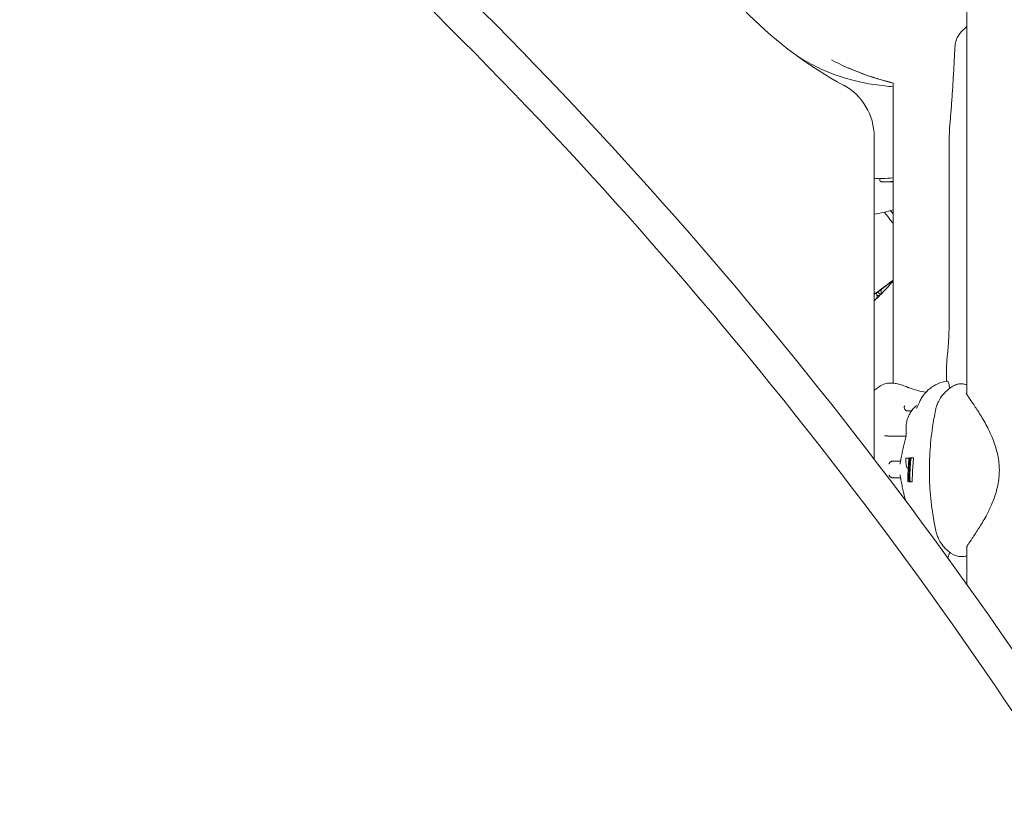
# Model space of a CAD drawing. Units: millimetres. Extents: x -14376 to 4185, y -2567 to 12420.
# Drawn here: x -7691 to -7352, y 5514 to 5783 of the extents above; entities that cross this region are included whole.
import ezdxf

# ---------------------------------------------------------------- set-up
doc = ezdxf.new("R2010")
doc.units = ezdxf.units.MM
doc.header["$MEASUREMENT"] = 0
doc.header["$PDMODE"] = 34
doc.layers.add('BSF_BEM-SI-MIN', color=7, linetype='Continuous')
doc.styles.get("Standard").update_dxf_attribs({"font": 'arial.ttf'})
doc.dimstyles.new('Europa 1-100', dxfattribs={"dimscale": 100, "dimtxt": 2, "dimasz": 2, "dimexe": 2, "dimexo": 3, "dimgap": 2, "dimtad": 0, "dimlfac": 0.001, "dimzin": 0, "dimtxsty": 'Standard', "dimcen": 0, "dimadec": 0, "dimazin": 0, "dimtfac": 1, "dimtofl": 0, "dimtmove": 0, "dimatfit": 3, "dimfxl": 2, "dimfxlon": 1, "dimtolj": 1, "dimtzin": 0, "dimlwd": -1, "dimlwe": -1, "dimarcsym": 0})

# ---------------------------------------------------------------- blocks, each defined once
blk = doc.blocks.new('*D125')
at = {"layer": 'BSF_BEM-SI-MIN', "color": 0, "transparency": 16777216}
for p, q in [((-13976.09, 12420.19), (-14376.09, 12420.19)), ((-14176.09, 12220.19), (-14176.09, 6088.41)), ((-14176.09, -1326.86), (-14176.09, 4804.92)), ((-13976.09, -1526.86), (-14376.09, -1526.86))]:
    blk.add_line(p, q, dxfattribs=at)
for points in [[(-14209.43, 12220.19), (-14142.76, 12220.19), (-14176.09, 12420.19)], [(-14209.43, -1326.86), (-14142.76, -1326.86), (-14176.09, -1526.86)]]:
    blk.add_solid(points, dxfattribs=at)
at = {"layer": 'Defpoints', "color": 0, "transparency": 16777216}
for p in [(-14176.09, 12420.19), (-6882.34, 12420.19), (-1516.01, -1526.86)]:
    blk.add_point(p, dxfattribs=at)
at = {"layer": 'BSF_BEM-SI-MIN', "color": 0, "transparency": 16777216, "insert": (-14176.09, 5446.66), "char_height": 200, "attachment_point": 5, "rotation": 90}
blk.add_mtext('\\A1;13,95m', dxfattribs=at)
blk = doc.blocks.new('*D126')
at = {"layer": 'BSF_BEM-SI-MIN', "color": 0, "transparency": 16777216}
for p, q in [((-13547.53, 10415.85), (-13947.53, 10415.85)), ((-13747.53, 10215.85), (-13747.53, 5822.43)), ((-13747.53, 145.52), (-13747.53, 4538.94)), ((-13547.74, -54.48), (-13947.53, -54.48))]:
    blk.add_line(p, q, dxfattribs=at)
for points in [[(-13780.87, 10215.85), (-13714.2, 10215.85), (-13747.53, 10415.85)], [(-13780.87, 145.52), (-13714.2, 145.52), (-13747.53, -54.48)]]:
    blk.add_solid(points, dxfattribs=at)
at = {"layer": 'Defpoints', "color": 0, "transparency": 16777216}
for p in [(-13747.53, 10415.85), (-6865.84, 10415.85), (-1494.72, -54.48, 403.55)]:
    blk.add_point(p, dxfattribs=at)
at = {"layer": 'BSF_BEM-SI-MIN', "color": 0, "transparency": 16777216, "insert": (-13747.53, 5180.68), "char_height": 200, "attachment_point": 5, "rotation": 90}
blk.add_mtext('\\A1;10,47m', dxfattribs=at)
blk = doc.blocks.new('A$C8d81b3e7')
at = {"color": 0, "linetype": 'Continuous', "lineweight": 0}
for p, q in [((-7365.13, 5653.85), (-7365.13, 5786.26)), ((-7367.04, 5778.45), (-7365.13, 5780.36)), ((-7390.49, 5657.62), (-7390.49, 5760.89)), ((-7396.98, 5631.5), (-7396.98, 5742.5)), ((-7371.13, 5682.78), (-7371.13, 5742.45)), ((-7395.03, 5728), (-7395.03, 5727.47)), ((-7395.04, 5727.96), (-7395.04, 5727.82)), ((-7395.76, 5688.95), (-7394.83, 5688.02)), ((-7394.83, 5688.02), (-7394.83, 5688.02)), ((-7396.25, 5686.6), (-7396.25, 5686.6)), ((-7396.25, 5686.6), (-7396.25, 5686.6)), ((-7372.05, 5658.29), (-7372.05, 5662.75)), ((-7386.05, 5639.43), (-7392.32, 5639.43)), ((-7387.92, 5630.77), (-7390.71, 5630.77)), ((-7385.84, 5631.85), (-7385.57, 5631.85)), ((-7385.01, 5631.85), (-7384.81, 5631.85)), ((-7384.63, 5631.91), (-7384.32, 5631.91)), ((-7384.31, 5631.91), (-7384.09, 5631.91)), ((-7383.94, 5631.95), (-7383.63, 5631.95)), ((-7385.01, 5623.71), (-7384.7, 5623.71)), ((-7384.64, 5623.71), (-7384.51, 5623.71)), ((-7384.32, 5623.64), (-7384, 5623.64)), ((-7365.13, 5588.49), (-7365.13, 5601.29))]:
    blk.add_line(p, q, dxfattribs=at)
for centre, radius, start, end in [((-7340.98, 5883.29), 140, 208.3594, 241.6406), ((-7366.34, 5857.93), 100, 243.0126, 256.0247), ((-7366.34, 5857.93), 100, 246.6491, 256.0247), ((-7416.98, 5742.5), 20, 0, 61.6406), ((-7391.7, 5774.84), 47, 263.56, 265.9475), ((-7391.7, 5774.46), 47.62, 267.8379, 269.9947), ((-7391.71, 5774.46), 47.62, 270.0053, 271.179), ((-7404.39, 5762.16), 47, 279.0716, 287.1966), ((-7453.57, 5770.7), 100, 304.4663, 309.1072), ((-7466.25, 5758.02), 100, 313.8476, 314.4248)]:
    blk.add_arc(centre, radius, start, end, dxfattribs=at)
at = {"color": 0, "linetype": 'Continuous', "lineweight": 0, "extrusion": (1.88968e-16, -3.39432e-18, -1)}
blk.add_ellipse((-7394.36, 5774.84), major_axis=(0, -46.78), ratio=0.809803, start_param=-0.102178, end_param=-0.007064, dxfattribs=at)
at = {"color": 0, "linetype": 'Continuous', "lineweight": 0}
for centre, major_axis, ratio, start_param, end_param in [((-7392.27, 5774.18), (-0.06, -47.33), 0.821486, -0.032006, -0.029986), ((-7454.27, 5770), (-70.71, 70.71), 0.087156, -2.60054, -2.512675), ((-7466.96, 5757.32), (70.71, -70.71), 0.087156, -0.000875, 0.167037)]:
    blk.add_ellipse(centre, major_axis=major_axis, ratio=ratio, start_param=start_param, end_param=end_param, dxfattribs=at)
at = {"color": 0, "linetype": 'Continuous', "lineweight": 0, "extrusion": (1.84056e-16, -1.1631e-18, -1)}
blk.add_ellipse((-7391.4, 5774.18), major_axis=(0.06, -47.33), ratio=0.81596, start_param=-0.021887, end_param=-0.015722, dxfattribs=at)
at = {"color": 0, "linetype": 'Continuous', "lineweight": 0, "extrusion": (1.10321e-16, -1.08128e-16, -1)}
blk.add_ellipse((-7465.55, 5758.73), major_axis=(70.71, -70.71), ratio=0.087156, start_param=-0.000875, end_param=0.114557, dxfattribs=at)
at = {"color": 0, "linetype": 'Continuous', "lineweight": 0}
for points, knots in [([(-8859.82, 6084.71), (-8761.78, 6136.85), (-8652.94, 6170.17), (-8422.76, 6196.17), (-8301.31, 6188.23), (-8059.37, 6131.14), (-7938.94, 6081.94), (-7711.34, 5947.24), (-7604.21, 5861.73), (-7414.14, 5663.08), (-7331.22, 5549.96), (-7198.02, 5307.54), (-7147.76, 5178.28), (-7084.98, 4916.71), (-7072.48, 4784.44), (-7085.23, 4554.19), (-7103.78, 4454.45), (-7134.56, 4361.46)], [0.322407, 0.322407, 0.322407, 0.322407, 0.637453, 0.637453, 0.957095, 0.957095, 1.277192, 1.277192, 1.597521, 1.597521, 1.917922, 1.917922, 2.238331, 2.238331, 2.558696, 2.558696, 2.818701, 2.818701, 2.818701, 2.818701]), ([(-8579.68, 6165.39), (-8565.12, 6167.72), (-8550.45, 6169.7), (-8420.91, 6184.1), (-8300.54, 6176), (-8060.94, 6118.89), (-7941.75, 6069.93), (-7716.58, 5936.12), (-7610.63, 5851.3), (-7422.65, 5654.39), (-7340.65, 5542.33), (-7208.91, 5302.29), (-7159.18, 5174.36), (-7097.02, 4915.57), (-7084.6, 4784.76), (-7097.12, 4554.75), (-7116.07, 4453.96), (-7147.6, 4360.29)], [0.597791, 0.597791, 0.597791, 0.597791, 0.638989, 0.638989, 0.959348, 0.959348, 1.279245, 1.279245, 1.598913, 1.598913, 1.918508, 1.918508, 2.238097, 2.238097, 2.557728, 2.557728, 2.823366, 2.823366, 2.823366, 2.823366]), ([(-7319.12, 4176.89), (-7431.85, 4139.56), (-7554.53, 4120.27), (-7809.78, 4119.57), (-7942.44, 4138.77), (-8202.52, 4214.3), (-8329.9, 4270.63), (-8566.45, 4414.75), (-8675.58, 4502.51), (-8864.56, 4700.58), (-8944.37, 4810.85), (-9066.54, 5042.78), (-9108.9, 5164.39), (-9151.8, 5406.59), (-9152.38, 5527.14), (-9115.46, 5733.76), (-9085.09, 5822.06), (-9041.93, 5903)], [3.464462, 3.464462, 3.464462, 3.464462, 3.779691, 3.779691, 4.099934, 4.099934, 4.420313, 4.420313, 4.740723, 4.740723, 5.061118, 5.061118, 5.381421, 5.381421, 5.701454, 5.701454, 5.961701, 5.961701, 5.961701, 5.961701]), ([(-7369.21, 5772.72), (-7369.2, 5772.89), (-7369.19, 5773.06), (-7369.17, 5773.39), (-7369.16, 5773.55), (-7369.13, 5773.9), (-7369.11, 5774.07), (-7369.04, 5774.52), (-7369.01, 5774.76), (-7368.78, 5775.6), (-7368.82, 5776.04), (-7367.7, 5777.7), (-7367.44, 5778.05), (-7367.04, 5778.45)], [5.3868563, 5.3868563, 5.3868563, 5.3868563, 5.5537886, 5.5537886, 5.7207209, 5.7207209, 5.8876532, 5.8876532, 6.0545855, 6.0545855, 6.1921135, 6.1921135, 6.2215178, 6.2215178, 6.2215178, 6.2215178]), ([(-7371.02, 5745.55), (-7370.88, 5747.05), (-7370.75, 5748.62), (-7370.49, 5751.89), (-7370.36, 5753.58), (-7370.11, 5757.1), (-7369.99, 5758.92), (-7369.76, 5762.67), (-7369.64, 5764.61), (-7369.42, 5768.59), (-7369.32, 5770.63), (-7369.21, 5772.72)], [3.7424588, 3.7424588, 3.7424588, 3.7424588, 3.8015514, 3.8015514, 3.860644, 3.860644, 3.9197365, 3.9197365, 3.9788291, 3.9788291, 4.0379217, 4.0379217, 4.0379217, 4.0379217]), ([(-7390.49, 5759.63), (-7391.44, 5759.7), (-7392.38, 5759.78), (-7395.82, 5760.14), (-7398.29, 5760.52), (-7403.15, 5761.52), (-7405.53, 5762.14), (-7410.18, 5763.62), (-7412.46, 5764.47), (-7416.87, 5766.42), (-7419.01, 5767.5), (-7421.07, 5768.7)], [5.263381, 5.263381, 5.263381, 5.263381, 8.398293, 8.398293, 16.796585, 16.796585, 25.194878, 25.194878, 33.59317, 33.59317, 41.991463, 41.991463, 41.991463, 41.991463]), ([(-7390.49, 5760.89), (-7392.89, 5761.49), (-7395.26, 5762.17), (-7397.73, 5762.98), (-7397.85, 5763.03), (-7397.97, 5763.07)], [102.898227, 102.898227, 102.898227, 102.898227, 110.301864, 110.301864, 110.690833, 110.690833, 110.690833, 110.690833]), ([(-7390.49, 5760.89), (-7391.29, 5761.09), (-7392.08, 5761.3), (-7393.03, 5761.56), (-7393.19, 5761.6), (-7393.35, 5761.65)], [24.379407, 24.379407, 24.379407, 24.379407, 26.841032, 26.841032, 27.333533, 27.333533, 27.333533, 27.333533]), ([(-7371.13, 5742.45), (-7371.13, 5742.67), (-7371.12, 5742.9), (-7371.12, 5743.34), (-7371.11, 5743.55), (-7371.1, 5743.98), (-7371.1, 5744.18), (-7371.08, 5744.59), (-7371.07, 5744.78), (-7371.05, 5745.17), (-7371.03, 5745.36), (-7371.02, 5745.55)], [4.712389, 4.712389, 4.712389, 4.712389, 4.906375, 4.906375, 5.100361, 5.100361, 5.2943471, 5.2943471, 5.4883331, 5.4883331, 5.6823191, 5.6823191, 5.6823191, 5.6823191]), ([(-7394.09, 5728.06), (-7394.2, 5728.06), (-7394.31, 5728.06), (-7394.52, 5728.05), (-7394.61, 5728.05), (-7394.77, 5728.04), (-7394.84, 5728.04), (-7394.94, 5728.03), (-7394.98, 5728.02), (-7395.02, 5728.01), (-7395.03, 5728.01), (-7395.03, 5728)], [0, 0, 0, 0, 0.427674, 0.427674, 0.855347, 0.855347, 1.283021, 1.283021, 1.710695, 1.710695, 2.062944, 2.062944, 2.062944, 2.062944]), ([(-7395.04, 5727.82), (-7395.04, 5727.8), (-7395.04, 5727.78), (-7395.04, 5727.73), (-7395.03, 5727.71), (-7395.03, 5727.68)], [3.4502704, 3.4502704, 3.4502704, 3.4502704, 3.5627206, 3.5627206, 3.6677022, 3.6677022, 3.6677022, 3.6677022]), ([(-7394.51, 5726.95), (-7394.53, 5726.95), (-7394.54, 5726.95), (-7394.57, 5726.96), (-7394.59, 5726.96), (-7394.63, 5726.97), (-7394.65, 5726.98), (-7394.69, 5726.99), (-7394.71, 5727), (-7394.75, 5727.02), (-7394.78, 5727.03), (-7394.87, 5727.1), (-7394.91, 5727.14), (-7394.98, 5727.25), (-7395.01, 5727.31), (-7395.02, 5727.41), (-7395.03, 5727.44), (-7395.03, 5727.47)], [0, 0, 0, 0, 0.1144398, 0.1144398, 0.2288796, 0.2288796, 0.3433193, 0.3433193, 0.3989144, 0.3989144, 0.4725029, 0.4725029, 0.5251347, 0.5251347, 0.5590743, 0.5590743, 0.5721989, 0.5721989, 0.5721989, 0.5721989]), ([(-7394.58, 5726.96), (-7394.55, 5726.95), (-7394.53, 5726.95), (-7394.45, 5726.94), (-7394.4, 5726.93), (-7394.26, 5726.92), (-7394.19, 5726.91), (-7394.02, 5726.9), (-7393.92, 5726.89), (-7393.74, 5726.89), (-7393.66, 5726.88), (-7393.58, 5726.88)], [2.586821, 2.586821, 2.586821, 2.586821, 2.762011, 2.762011, 3.182044, 3.182044, 3.602077, 3.602077, 4.022111, 4.022111, 4.328529, 4.328529, 4.328529, 4.328529]), ([(-7394.3, 5726.93), (-7394.31, 5726.93), (-7394.33, 5726.93), (-7394.36, 5726.93), (-7394.38, 5726.93), (-7394.41, 5726.94), (-7394.42, 5726.94), (-7394.45, 5726.94), (-7394.46, 5726.94), (-7394.48, 5726.95), (-7394.5, 5726.95), (-7394.51, 5726.95)], [3.6165615, 3.6165615, 3.6165615, 3.6165615, 3.6816942, 3.6816942, 3.7468269, 3.7468269, 3.8119597, 3.8119597, 3.8770924, 3.8770924, 3.9422251, 3.9422251, 3.9422251, 3.9422251]), ([(-7390.49, 5727.02), (-7390.65, 5727), (-7390.81, 5726.99), (-7391.24, 5726.96), (-7391.52, 5726.95), (-7392.08, 5726.92), (-7392.35, 5726.91), (-7392.91, 5726.91), (-7393.19, 5726.91), (-7393.74, 5726.91), (-7394.02, 5726.92), (-7394.3, 5726.93)], [0.430373, 0.430373, 0.430373, 0.430373, 1.00921, 1.00921, 2.018421, 2.018421, 3.027631, 3.027631, 4.036842, 4.036842, 5.046052, 5.046052, 5.046052, 5.046052]), ([(-7394.3, 5726.93), (-7394.3, 5726.93), (-7394.3, 5726.93), (-7394.3, 5726.93), (-7394.3, 5726.93), (-7394.3, 5726.93)], [-0.86911639, -0.86911639, -0.86911639, -0.86911639, -0.86784095, -0.86784095, -0.84756901, -0.84756901, -0.84756901, -0.84756901]), ([(-7390.49, 5693.11), (-7390.91, 5692.76), (-7391.33, 5692.43), (-7393.46, 5690.76), (-7395.2, 5689.48), (-7396.98, 5688.26)], [10.282033, 10.282033, 10.282033, 10.282033, 11.90667, 11.90667, 18.379181, 18.379181, 18.379181, 18.379181]), ([(-7371.62, 5668.75), (-7371.57, 5669.22), (-7371.51, 5669.83), (-7371.41, 5671.29), (-7371.36, 5672.12), (-7371.28, 5673.96), (-7371.24, 5674.96), (-7371.19, 5677.07), (-7371.16, 5678.18), (-7371.13, 5680.45), (-7371.13, 5681.62), (-7371.13, 5682.78)], [3.657031, 3.657031, 3.657031, 3.657031, 3.868103, 3.868103, 4.079174, 4.079174, 4.290246, 4.290246, 4.501317, 4.501317, 4.712389, 4.712389, 4.712389, 4.712389]), ([(-7371.9, 5666.25), (-7371.88, 5666.41), (-7371.86, 5666.57), (-7371.82, 5666.9), (-7371.81, 5667.06), (-7371.77, 5667.39), (-7371.75, 5667.56), (-7371.71, 5667.9), (-7371.69, 5668.06), (-7371.65, 5668.41), (-7371.63, 5668.58), (-7371.62, 5668.75)], [3.61757778, 3.61757778, 3.61757778, 3.61757778, 3.62546851, 3.62546851, 3.63335924, 3.63335924, 3.64124997, 3.64124997, 3.6491407, 3.6491407, 3.65703143, 3.65703143, 3.65703143, 3.65703143]), ([(-7372.05, 5662.75), (-7372.05, 5663.01), (-7372.05, 5663.26), (-7372.04, 5663.75), (-7372.04, 5663.99), (-7372.02, 5664.47), (-7372.01, 5664.7), (-7371.99, 5665.14), (-7371.98, 5665.36), (-7371.95, 5665.79), (-7371.93, 5666.01), (-7371.9, 5666.25)], [4.712389, 4.712389, 4.712389, 4.712389, 4.931351, 4.931351, 5.150313, 5.150313, 5.369276, 5.369276, 5.588238, 5.588238, 5.8072, 5.8072, 5.8072, 5.8072]), ([(-7394.12, 5657.08), (-7395.07, 5656.6), (-7395.95, 5656), (-7396.8, 5655.28), (-7396.89, 5655.2), (-7396.98, 5655.12)], [8.562208, 8.562208, 8.562208, 8.562208, 9.479597, 9.479597, 9.591939, 9.591939, 9.591939, 9.591939]), ([(-7394.12, 5657.08), (-7393.57, 5657.35), (-7393.04, 5657.49), (-7392, 5657.65), (-7391.5, 5657.67), (-7390.46, 5657.63), (-7389.93, 5657.57), (-7388.83, 5657.36), (-7388.26, 5657.22), (-7387.07, 5656.86), (-7386.45, 5656.63), (-7385.81, 5656.36)], [30.755258, 30.755258, 30.755258, 30.755258, 33.369327, 33.369327, 35.983396, 35.983396, 38.597465, 38.597465, 41.211535, 41.211535, 43.825604, 43.825604, 43.825604, 43.825604]), ([(-7371.77, 5658.33), (-7373.05, 5658.16), (-7374.16, 5657.81), (-7376.24, 5656.89), (-7377.08, 5656.32), (-7378.67, 5655.07), (-7379.22, 5654.45), (-7380.21, 5653.25), (-7380.52, 5652.74), (-7381.06, 5651.84), (-7381.26, 5651.46), (-7381.59, 5650.78), (-7381.72, 5650.48), (-7381.92, 5650), (-7382, 5649.82), (-7382.07, 5649.63)], [65.123288, 65.123288, 65.123288, 65.123288, 65.571623, 65.571623, 66.15663, 66.15663, 67.011687, 67.011687, 68.166763, 68.166763, 69.469904, 69.469904, 70.773045, 70.773045, 71.638993, 71.638993, 71.638993, 71.638993]), ([(-7369.15, 5656.96), (-7370.2, 5656.45), (-7371.13, 5655.81), (-7372.68, 5654.46), (-7373.29, 5653.76), (-7374.25, 5652.42), (-7374.61, 5651.79), (-7375.16, 5650.64), (-7375.36, 5650.11), (-7375.66, 5649.17), (-7375.77, 5648.74), (-7375.85, 5648.36)], [7.552807, 7.552807, 7.552807, 7.552807, 8.021393, 8.021393, 8.489979, 8.489979, 8.958565, 8.958565, 9.42715, 9.42715, 9.895736, 9.895736, 9.895736, 9.895736]), ([(-7371.77, 5658.33), (-7371.58, 5658.35), (-7371.4, 5657.94), (-7371.15, 5656.76), (-7371.08, 5656.34), (-7371.01, 5655.85)], [-106.396153, -106.396153, -106.396153, -106.396153, -97.520402, -97.520402, -93.85388, -93.85388, -93.85388, -93.85388]), ([(-7369.15, 5656.96), (-7368.65, 5657.2), (-7368.19, 5657.29), (-7367.32, 5657.39), (-7366.9, 5657.38), (-7366.07, 5657.29), (-7365.67, 5657.21), (-7365.21, 5657.09), (-7365.17, 5657.08), (-7365.13, 5657.07)], [32.277662, 32.277662, 32.277662, 32.277662, 34.326457, 34.326457, 36.636045, 36.636045, 38.945633, 38.945633, 39.163846, 39.163846, 39.163846, 39.163846]), ([(-7385.81, 5656.36), (-7385.75, 5656.34), (-7385.69, 5656.31), (-7385.58, 5656.26), (-7385.52, 5656.24), (-7385.4, 5656.19), (-7385.34, 5656.17), (-7385.22, 5656.12), (-7385.16, 5656.09), (-7385.04, 5656.05), (-7384.98, 5656.02), (-7384.92, 5656)], [0, 0, 0, 0, 0.296207, 0.296207, 0.592414, 0.592414, 0.888622, 0.888622, 1.184829, 1.184829, 1.481036, 1.481036, 1.481036, 1.481036]), ([(-7384.92, 5656), (-7384.05, 5655.65), (-7383.07, 5655.35), (-7381.1, 5654.86), (-7380.15, 5654.67), (-7379.15, 5654.51)], [0, 0, 0, 0, 4.579858, 4.579858, 8.296947, 8.296947, 8.296947, 8.296947]), ([(-7356.73, 5639.75), (-7357.48, 5641.47), (-7358.31, 5643.06), (-7359.98, 5645.98), (-7360.82, 5647.32), (-7362.39, 5649.73), (-7363.12, 5650.8), (-7364.33, 5652.57), (-7364.81, 5653.29), (-7365.16, 5653.9), (-7365.22, 5654.03), (-7365.26, 5654.12), (-7365.27, 5654.14), (-7365.27, 5654.14)], [0, 0, 0, 0, 5.570265, 5.570265, 11.14053, 11.14053, 16.710795, 16.710795, 22.28106, 22.28106, 24.392361, 24.392361, 25.304875, 25.304875, 25.304875, 25.304875]), ([(-7386.48, 5649.85), (-7386.48, 5649.85), (-7386.48, 5649.85), (-7386.53, 5649.78), (-7386.57, 5649.69), (-7386.62, 5649.5), (-7386.63, 5649.39), (-7386.63, 5649.16), (-7386.61, 5649.03), (-7386.54, 5648.8), (-7386.5, 5648.69), (-7386.39, 5648.49), (-7386.32, 5648.4), (-7386.25, 5648.33)], [-1.81817, -1.81817, -1.81817, -1.81817, -1.81655, -1.81655, -1.445322, -1.445322, -1.08424, -1.08424, -0.68951, -0.68951, -0.341315, -0.341315, 0, 0, 0, 0]), ([(-7385.61, 5648.09), (-7385.69, 5648.09), (-7385.78, 5648.1), (-7385.93, 5648.14), (-7386.01, 5648.16), (-7386.14, 5648.24), (-7386.2, 5648.28), (-7386.25, 5648.33)], [-2.7683105, -2.7683105, -2.7683105, -2.7683105, -2.5137006, -2.5137006, -2.2694167, -2.2694167, -2.033834, -2.033834, -2.033834, -2.033834]), ([(-7386.01, 5642.23), (-7386.01, 5642.79), (-7385.96, 5643.35), (-7385.77, 5644.45), (-7385.63, 5644.99), (-7385.27, 5646.06), (-7385.04, 5646.58), (-7384.48, 5647.58), (-7384.16, 5648.06), (-7383.43, 5648.97), (-7383.02, 5649.4), (-7382.57, 5649.79)], [0, 0, 0, 0, 1.750416, 1.750416, 3.500831, 3.500831, 5.251247, 5.251247, 7.001662, 7.001662, 8.752078, 8.752078, 8.752078, 8.752078]), ([(-7382.57, 5649.79), (-7382.53, 5649.82), (-7382.49, 5649.85), (-7382.44, 5649.88), (-7382.44, 5649.88), (-7382.44, 5649.88)], [-0.1748116, -0.1748116, -0.1748116, -0.1748116, 0, 0, 0.0018288, 0.0018288, 0.0018288, 0.0018288]), ([(-7382.07, 5649.63), (-7382.26, 5649.16), (-7382.39, 5648.88), (-7382.4, 5648.86), (-7382.4, 5648.86), (-7382.4, 5648.86)], [0, 0, 0, 0, 5.629013, 5.629013, 5.856881, 5.856881, 5.856881, 5.856881]), ([(-7375.79, 5606.91), (-7376.41, 5609.83), (-7376.9, 5612.79), (-7377.62, 5618.72), (-7377.84, 5621.71), (-7378.03, 5627.68), (-7377.98, 5630.67), (-7377.63, 5636.64), (-7377.32, 5639.62), (-7376.6, 5644.51), (-7376.25, 5646.44), (-7375.85, 5648.36)], [0, 0, 0, 0, 8.96982, 8.96982, 17.933658, 17.933658, 26.897505, 26.897505, 35.861351, 35.861351, 41.737277, 41.737277, 41.737277, 41.737277]), ([(-7386.02, 5639.55), (-7386.02, 5639.73), (-7386.02, 5639.91), (-7386.02, 5640.26), (-7386.02, 5640.44), (-7386.02, 5640.8), (-7386.02, 5640.98), (-7386.02, 5641.34), (-7386.02, 5641.52), (-7386.02, 5641.88), (-7386.02, 5642.06), (-7386.01, 5642.23)], [37.644461, 37.644461, 37.644461, 37.644461, 38.261512, 38.261512, 38.878587, 38.878587, 39.495662, 39.495662, 40.112738, 40.112738, 40.729813, 40.729813, 40.729813, 40.729813]), ([(-7393.47, 5639.55), (-7393.47, 5639.55), (-7393.47, 5639.55), (-7393.43, 5639.54), (-7393.38, 5639.54), (-7393.28, 5639.53), (-7393.22, 5639.52), (-7393.05, 5639.51), (-7392.93, 5639.49), (-7392.68, 5639.47), (-7392.56, 5639.45), (-7392.44, 5639.44)], [-1.338388, -1.338388, -1.338388, -1.338388, -1.336745, -1.336745, -1.063675, -1.063675, -0.793937, -0.793937, -0.366589, -0.366589, 0, 0, 0, 0]), ([(-7388.04, 5630.11), (-7387.93, 5630.74), (-7387.8, 5631.37), (-7387.56, 5632.63), (-7387.43, 5633.26), (-7387.16, 5634.52), (-7387.03, 5635.15), (-7386.75, 5636.41), (-7386.61, 5637.04), (-7386.32, 5638.29), (-7386.17, 5638.92), (-7386.02, 5639.55)], [26.435546, 26.435546, 26.435546, 26.435546, 28.628921, 28.628921, 30.822295, 30.822295, 33.01567, 33.01567, 35.209044, 35.209044, 37.402419, 37.402419, 37.402419, 37.402419]), ([(-7385.99, 5639.55), (-7385.99, 5639.55), (-7385.99, 5639.55), (-7386.01, 5639.55), (-7386.02, 5639.55), (-7386.02, 5639.55)], [-0.00162, -0.00162, -0.00162, -0.00162, 0, 0, 0.2806927, 0.2806927, 0.2806927, 0.2806927]), ([(-7356.7, 5615.56), (-7356.08, 5616.97), (-7355.51, 5618.46), (-7354.57, 5621.63), (-7354.22, 5623.31), (-7353.85, 5626.77), (-7353.86, 5628.55), (-7354.23, 5632), (-7354.59, 5633.68), (-7355.53, 5636.85), (-7356.11, 5638.34), (-7356.73, 5639.75)], [0, 0, 0, 0, 4.611829, 4.611829, 9.223657, 9.223657, 13.835486, 13.835486, 18.447314, 18.447314, 23.059143, 23.059143, 23.059143, 23.059143]), ([(-7391.86, 5629.79), (-7391.86, 5629.79), (-7391.86, 5629.79), (-7391.84, 5629.88), (-7391.81, 5629.98), (-7391.72, 5630.15), (-7391.66, 5630.24), (-7391.51, 5630.42), (-7391.41, 5630.51), (-7391.2, 5630.65), (-7391.09, 5630.7), (-7390.98, 5630.74)], [-1.400342, -1.400342, -1.400342, -1.400342, -1.398718, -1.398718, -1.080497, -1.080497, -0.767704, -0.767704, -0.359817, -0.359817, 0, 0, 0, 0]), ([(-7390.71, 5630.77), (-7390.1, 5630.77), (-7389.52, 5630.77), (-7388.97, 5630.77), (-7388.6, 5630.77), (-7388.25, 5630.77), (-7387.92, 5630.77)], [62.208808, 62.208808, 62.208808, 62.208808, 67.126684, 67.126684, 67.126684, 70.377925, 70.377925, 70.377925, 70.377925]), ([(-7388.05, 5629.79), (-7388.05, 5629.79), (-7388.05, 5629.79), (-7388.06, 5629.87), (-7388.06, 5629.95), (-7388.05, 5630.05), (-7388.05, 5630.08), (-7388.04, 5630.11)], [-0.0016327, -0.0016327, -0.0016327, -0.0016327, 0, 0, 0.2721968, 0.2721968, 0.3733714, 0.3733714, 0.3733714, 0.3733714]), ([(-7385.88, 5631.85), (-7385.9, 5631.85), (-7385.92, 5631.85), (-7385.96, 5631.84), (-7385.98, 5631.83), (-7386.02, 5631.81), (-7386.04, 5631.79), (-7386.08, 5631.74), (-7386.1, 5631.71), (-7386.11, 5631.64), (-7386.11, 5631.6), (-7386.1, 5631.56), (-7386.1, 5631.56), (-7386.1, 5631.56)], [0, 0, 0, 0, 0.0642069, 0.0642069, 0.1459123, 0.1459123, 0.2638682, 0.2638682, 0.4182156, 0.4182156, 0.5926446, 0.5926446, 0.5938513, 0.5938513, 0.5938513, 0.5938513]), ([(-7386.11, 5631.61), (-7386.09, 5631.3), (-7386.08, 5631), (-7386.04, 5630.4), (-7386.03, 5630.1), (-7385.99, 5629.71), (-7385.98, 5629.61), (-7385.96, 5629.42), (-7385.94, 5629.32), (-7385.91, 5629.14), (-7385.89, 5629.06), (-7385.83, 5628.83), (-7385.79, 5628.71), (-7385.67, 5628.56), (-7385.64, 5628.52), (-7385.53, 5628.46), (-7385.46, 5628.44), (-7385.39, 5628.44)], [0.247053, 0.247053, 0.247053, 0.247053, 1.306277, 1.306277, 2.365501, 2.365501, 2.767914, 2.767914, 3.201088, 3.201088, 3.699495, 3.699495, 4.758719, 4.758719, 5.150946, 5.150946, 5.543173, 5.543173, 5.543173, 5.543173]), ([(-7385.88, 5631.85), (-7385.8, 5631.85), (-7385.73, 5631.85), (-7385.5, 5631.85), (-7385.35, 5631.85), (-7385.15, 5631.85), (-7385.08, 5631.85), (-7385.01, 5631.85)], [-7.903431, -7.903431, -7.903431, -7.903431, -6.37168, -6.37168, -2.450646, -2.450646, 0, 0, 0, 0]), ([(-7385.14, 5630.19), (-7385.17, 5629.78), (-7385.2, 5629.37), (-7385.25, 5628.55), (-7385.27, 5628.14), (-7385.32, 5627.32), (-7385.34, 5626.91), (-7385.38, 5626.09), (-7385.39, 5625.68), (-7385.42, 5624.86), (-7385.44, 5624.45), (-7385.45, 5624.05)], [-0.000005, -0.000005, -0.000005, -0.000005, 1.509227, 1.509227, 3.018459, 3.018459, 4.527691, 4.527691, 6.036923, 6.036923, 7.546155, 7.546155, 7.546155, 7.546155]), ([(-7384.63, 5631.91), (-7384.66, 5631.91), (-7384.7, 5631.91), (-7384.76, 5631.88), (-7384.79, 5631.87), (-7384.84, 5631.84), (-7384.85, 5631.82), (-7384.89, 5631.78), (-7384.9, 5631.76), (-7384.93, 5631.71), (-7384.94, 5631.69), (-7384.97, 5631.59), (-7384.99, 5631.52), (-7385.02, 5631.34), (-7385.03, 5631.23), (-7385.06, 5630.99), (-7385.08, 5630.86), (-7385.11, 5630.58), (-7385.12, 5630.43), (-7385.13, 5630.24), (-7385.14, 5630.22), (-7385.14, 5630.19)], [0.446631, 0.446631, 0.446631, 0.446631, 0.496631, 0.496631, 0.553436, 0.553436, 0.624644, 0.624644, 0.724895, 0.724895, 0.925066, 0.925066, 1.504888, 1.504888, 2.08471, 2.08471, 2.664533, 2.664533, 3.244355, 3.244355, 3.345743, 3.345743, 3.345743, 3.345743]), ([(-7384.82, 5630.19), (-7384.84, 5629.82), (-7384.87, 5629.46), (-7384.91, 5628.73), (-7384.93, 5628.37), (-7384.96, 5627.64), (-7384.98, 5627.28), (-7385.01, 5626.55), (-7385.02, 5626.19), (-7385.04, 5625.47), (-7385.05, 5625.1), (-7385.06, 5624.74)], [-0.000051, -0.000051, -0.000051, -0.000051, 1.335498, 1.335498, 2.671051, 2.671051, 4.006605, 4.006605, 5.342159, 5.342159, 6.677712, 6.677712, 6.677712, 6.677712]), ([(-7384.31, 5631.91), (-7384.34, 5631.91), (-7384.38, 5631.91), (-7384.44, 5631.88), (-7384.47, 5631.87), (-7384.52, 5631.83), (-7384.53, 5631.82), (-7384.57, 5631.78), (-7384.58, 5631.76), (-7384.61, 5631.7), (-7384.62, 5631.67), (-7384.65, 5631.57), (-7384.67, 5631.5), (-7384.7, 5631.31), (-7384.72, 5631.2), (-7384.75, 5630.96), (-7384.76, 5630.83), (-7384.79, 5630.54), (-7384.8, 5630.39), (-7384.81, 5630.22), (-7384.81, 5630.2), (-7384.82, 5630.19)], [0.447165, 0.447165, 0.447165, 0.447165, 0.500234, 0.500234, 0.560364, 0.560364, 0.635898, 0.635898, 0.74434, 0.74434, 0.9723, 0.9723, 1.552047, 1.552047, 2.131793, 2.131793, 2.711539, 2.711539, 3.291286, 3.291286, 3.345898, 3.345898, 3.345898, 3.345898]), ([(-7384.48, 5630.12), (-7384.51, 5629.75), (-7384.53, 5629.39), (-7384.58, 5628.66), (-7384.6, 5628.3), (-7384.64, 5627.57), (-7384.66, 5627.21), (-7384.69, 5626.48), (-7384.7, 5626.12), (-7384.72, 5625.39), (-7384.73, 5625.03), (-7384.74, 5624.67)], [-0.00004, -0.00004, -0.00004, -0.00004, 1.335254, 1.335254, 2.670553, 2.670553, 4.005852, 4.005852, 5.34115, 5.34115, 6.676449, 6.676449, 6.676449, 6.676449]), ([(-7383.94, 5631.95), (-7383.98, 5631.95), (-7384.03, 5631.94), (-7384.11, 5631.91), (-7384.14, 5631.88), (-7384.19, 5631.83), (-7384.21, 5631.81), (-7384.25, 5631.75), (-7384.26, 5631.72), (-7384.3, 5631.6), (-7384.32, 5631.51), (-7384.36, 5631.3), (-7384.38, 5631.18), (-7384.41, 5630.91), (-7384.42, 5630.77), (-7384.45, 5630.48), (-7384.46, 5630.32), (-7384.48, 5630.15), (-7384.48, 5630.13), (-7384.48, 5630.12)], [1.557935, 1.557935, 1.557935, 1.557935, 1.658471, 1.658471, 1.75851, 1.75851, 1.875683, 1.875683, 2.068854, 2.068854, 2.642732, 2.642732, 3.21661, 3.21661, 3.790488, 3.790488, 4.364366, 4.364366, 4.427326, 4.427326, 4.427326, 4.427326]), ([(-7383.63, 5631.95), (-7383.62, 5631.95), (-7383.61, 5631.94), (-7383.59, 5631.93), (-7383.57, 5631.92), (-7383.49, 5631.84), (-7383.49, 5631.84), (-7383.49, 5631.84), (-7383.48, 5631.83), (-7383.48, 5631.82), (-7383.48, 5631.8), (-7383.48, 5631.77), (-7383.48, 5631.75), (-7383.48, 5631.69), (-7383.48, 5631.65), (-7383.48, 5631.61), (-7383.48, 5631.6), (-7383.48, 5631.59), (-7383.48, 5631.57), (-7383.48, 5631.53), (-7383.48, 5631.49), (-7383.49, 5631.38), (-7383.49, 5631.31), (-7383.52, 5630.86), (-7383.56, 5630.37), (-7383.63, 5629.5), (-7383.66, 5629), (-7383.77, 5627.43), (-7383.82, 5626.34), (-7383.84, 5625.57)], [-19.683024, -19.683024, -19.683024, -19.683024, -13.941371, -13.941371, -5.543437, -5.543437, -5.533841, -5.533841, -5.47054, -5.47054, -5.417314, -5.417314, -5.357044, -5.357044, -5.2636, -5.2636, -5.249621, -5.249621, -5.218428, -5.218428, -5.129818, -5.129818, -4.947635, -4.947635, -3.950065, -3.950065, -2.812218, -2.812218, 0, 0, 0, 0]), ([(-7391.86, 5626.07), (-7391.86, 5626.07), (-7391.86, 5626.07), (-7391.84, 5625.98), (-7391.81, 5625.89), (-7391.72, 5625.71), (-7391.66, 5625.62), (-7391.51, 5625.44), (-7391.41, 5625.35), (-7391.2, 5625.21), (-7391.09, 5625.16), (-7390.98, 5625.13)], [-0.001631, -0.001631, -0.001631, -0.001631, 0, 0, 0.319496, 0.319496, 0.633541, 0.633541, 1.043059, 1.043059, 1.404315, 1.404315, 1.404315, 1.404315]), ([(-7390.71, 5625.09), (-7390.78, 5625.09), (-7390.86, 5625.1), (-7390.95, 5625.12), (-7390.96, 5625.12), (-7390.98, 5625.13)], [-1.6448837, -1.6448837, -1.6448837, -1.6448837, -1.4096401, -1.4096401, -1.3672084, -1.3672084, -1.3672084, -1.3672084]), ([(-7387.92, 5625.09), (-7388.25, 5625.09), (-7388.6, 5625.09), (-7388.97, 5625.09), (-7389.52, 5625.09), (-7390.1, 5625.09), (-7390.71, 5625.09)], [60.822836, 60.822836, 60.822836, 60.822836, 64.074061, 64.074061, 64.074061, 68.991935, 68.991935, 68.991935, 68.991935]), ([(-7388.04, 5625.75), (-7388.05, 5625.78), (-7388.05, 5625.81), (-7388.06, 5625.91), (-7388.06, 5625.99), (-7388.05, 5626.07), (-7388.05, 5626.07), (-7388.05, 5626.07)], [1.2969359, 1.2969359, 1.2969359, 1.2969359, 1.397655, 1.397655, 1.6686419, 1.6686419, 1.6702672, 1.6702672, 1.6702672, 1.6702672]), ([(-7386.27, 5617.38), (-7386.34, 5617.65), (-7386.4, 5617.92), (-7386.61, 5618.82), (-7386.75, 5619.45), (-7387.03, 5620.71), (-7387.16, 5621.34), (-7387.43, 5622.6), (-7387.56, 5623.23), (-7387.8, 5624.49), (-7387.93, 5625.12), (-7388.04, 5625.75)], [12.378796, 12.378796, 12.378796, 12.378796, 13.335818, 13.335818, 15.52919, 15.52919, 17.722563, 17.722563, 19.915935, 19.915935, 22.109308, 22.109308, 22.109308, 22.109308]), ([(-7385.4, 5623.91), (-7385.41, 5623.93), (-7385.43, 5623.95), (-7385.45, 5624.01), (-7385.45, 5624.04), (-7385.44, 5624.07), (-7385.44, 5624.07), (-7385.44, 5624.07)], [0.2883221, 0.2883221, 0.2883221, 0.2883221, 0.4069393, 0.4069393, 0.5617562, 0.5617562, 0.5627877, 0.5627877, 0.5627877, 0.5627877]), ([(-7385.4, 5623.91), (-7385.38, 5623.9), (-7385.36, 5623.88), (-7385.33, 5623.84), (-7385.31, 5623.83), (-7385.26, 5623.8), (-7385.24, 5623.78), (-7385.19, 5623.75), (-7385.16, 5623.74), (-7385.09, 5623.72), (-7385.05, 5623.71), (-7385.01, 5623.71)], [0.175558, 0.175558, 0.175558, 0.175558, 0.550446, 0.550446, 0.925334, 0.925334, 1.300222, 1.300222, 1.67511, 1.67511, 2.049997, 2.049997, 2.049997, 2.049997]), ([(-7385.06, 5624.74), (-7385.06, 5624.74), (-7385.06, 5624.74), (-7385.06, 5624.74), (-7385.06, 5624.74), (-7385.06, 5624.74)], [0.48032413, 0.48032413, 0.48032413, 0.48032413, 0.5105, 0.5105, 0.5114171, 0.5114171, 0.5114171, 0.5114171]), ([(-7385.06, 5624.74), (-7385.05, 5624.65), (-7385.04, 5624.56), (-7385.03, 5624.37), (-7385.02, 5624.29), (-7385, 5624.16), (-7384.99, 5624.11), (-7384.97, 5624.02), (-7384.96, 5623.98), (-7384.93, 5623.91), (-7384.92, 5623.88), (-7384.89, 5623.84), (-7384.88, 5623.82), (-7384.84, 5623.79), (-7384.81, 5623.76), (-7384.75, 5623.74), (-7384.73, 5623.73), (-7384.71, 5623.72)], [0.147289, 0.147289, 0.147289, 0.147289, 0.469739, 0.469739, 0.792188, 0.792188, 1.114638, 1.114638, 1.437087, 1.437087, 1.598312, 1.598312, 1.651305, 1.651305, 1.727868, 1.727868, 1.759537, 1.759537, 1.759537, 1.759537]), ([(-7384.74, 5624.67), (-7384.74, 5624.67), (-7384.74, 5624.67), (-7384.74, 5624.67), (-7384.74, 5624.67), (-7384.74, 5624.67)], [0.48035287, 0.48035287, 0.48035287, 0.48035287, 0.50965429, 0.50965429, 0.51057109, 0.51057109, 0.51057109, 0.51057109]), ([(-7384.74, 5624.67), (-7384.73, 5624.57), (-7384.72, 5624.48), (-7384.71, 5624.3), (-7384.7, 5624.21), (-7384.68, 5624.09), (-7384.67, 5624.03), (-7384.65, 5623.94), (-7384.64, 5623.9), (-7384.61, 5623.83), (-7384.6, 5623.81), (-7384.56, 5623.76), (-7384.55, 5623.75), (-7384.51, 5623.71), (-7384.48, 5623.69), (-7384.43, 5623.66), (-7384.42, 5623.66), (-7384.4, 5623.65), (-7384.4, 5623.65), (-7384.39, 5623.65), (-7384.38, 5623.65), (-7384.38, 5623.65), (-7384.38, 5623.65), (-7384.38, 5623.65)], [-1.613885, -1.613885, -1.613885, -1.613885, -1.291099, -1.291099, -0.968312, -0.968312, -0.645525, -0.645525, -0.322739, -0.322739, -0.161345, -0.161345, -0.109895, -0.109895, -0.033615, -0.033615, -0.016783, -0.016783, -0.008368, -0.008368, -0.00416, -0.00416, -0.002147, -0.002147, -0.002147, -0.002147]), ([(-7384.7, 5623.72), (-7384.7, 5623.72), (-7384.7, 5623.72), (-7384.7, 5623.72), (-7384.7, 5623.72), (-7384.7, 5623.72), (-7384.7, 5623.72), (-7384.69, 5623.72), (-7384.68, 5623.72), (-7384.67, 5623.72), (-7384.67, 5623.72), (-7384.66, 5623.71), (-7384.66, 5623.71), (-7384.65, 5623.71), (-7384.64, 5623.71), (-7384.64, 5623.71)], [-0.00001189, -0.00001189, -0.00001189, -0.00001189, -0.00000452, -0.00000452, 0.00000284, 0.00000284, 0.00377462, 0.00377462, 0.00754639, 0.00754639, 0.01131816, 0.01131816, 0.01508993, 0.01508993, 0.01884697, 0.01884697, 0.01884697, 0.01884697]), ([(-7384.38, 5623.65), (-7384.38, 5623.65), (-7384.37, 5623.65), (-7384.36, 5623.65), (-7384.36, 5623.65), (-7384.35, 5623.64), (-7384.35, 5623.64), (-7384.34, 5623.64), (-7384.33, 5623.64), (-7384.32, 5623.64), (-7384.32, 5623.64), (-7384.32, 5623.64)], [0.00002498, 0.00002498, 0.00002498, 0.00002498, 0.00397193, 0.00397193, 0.00791888, 0.00791888, 0.01186583, 0.01186583, 0.01581278, 0.01581278, 0.01975973, 0.01975973, 0.01975973, 0.01975973]), ([(-7383.84, 5625.57), (-7383.86, 5624.95), (-7383.88, 5624.51), (-7383.92, 5623.99), (-7383.94, 5623.84), (-7383.97, 5623.71), (-7383.98, 5623.68), (-7383.99, 5623.65), (-7384, 5623.64), (-7384, 5623.64)], [0, 0, 0, 0, 2.270637, 2.270637, 3.951052, 3.951052, 4.749809, 4.749809, 5.253102, 5.253102, 5.253102, 5.253102]), ([(-7317.97, 4189.92), (-7430.85, 4151.92), (-7554.08, 4132.25), (-7808.69, 4131.6), (-7940.02, 4150.59), (-8197.51, 4225.31), (-8323.64, 4281.01), (-8557.95, 4423.49), (-8666.09, 4510.24), (-8853.45, 4706.02), (-8932.64, 4815.01), (-9054.07, 5044.2), (-9096.28, 5164.35), (-9138.65, 5398.95), (-9140.4, 5513.39), (-9123.07, 5622)], [3.459819, 3.459819, 3.459819, 3.459819, 3.77992, 3.77992, 4.099672, 4.099672, 4.419291, 4.419291, 4.738878, 4.738878, 5.058479, 5.058479, 5.378171, 5.378171, 5.685394, 5.685394, 5.685394, 5.685394]), ([(-7365.19, 5601.15), (-7365.19, 5601.15), (-7365.18, 5601.19), (-7365.07, 5601.41), (-7364.91, 5601.71), (-7364.32, 5602.65), (-7363.8, 5603.4), (-7362.54, 5605.26), (-7361.77, 5606.41), (-7360.16, 5608.95), (-7359.31, 5610.36), (-7357.87, 5613.04), (-7357.26, 5614.26), (-7356.7, 5615.56)], [18.522507, 18.522507, 18.522507, 18.522507, 19.996045, 19.996045, 23.382357, 23.382357, 28.475968, 28.475968, 34.046133, 34.046133, 39.616298, 39.616298, 43.825082, 43.825082, 43.825082, 43.825082]), ([(-7375.79, 5606.91), (-7375.71, 5606.52), (-7375.6, 5606.09), (-7375.29, 5605.15), (-7375.09, 5604.63), (-7374.54, 5603.48), (-7374.18, 5602.85), (-7373.22, 5601.51), (-7372.6, 5600.81), (-7371.05, 5599.46), (-7370.12, 5598.82), (-7369.07, 5598.32)], [63.269509, 63.269509, 63.269509, 63.269509, 63.737742, 63.737742, 64.205975, 64.205975, 64.674208, 64.674208, 65.142441, 65.142441, 65.610674, 65.610674, 65.610674, 65.610674]), ([(-7365.13, 5598.2), (-7365.51, 5598.1), (-7365.89, 5598.02), (-7366.68, 5597.92), (-7367.09, 5597.9), (-7367.99, 5597.97), (-7368.5, 5598.05), (-7369.07, 5598.32)], [4.813629, 4.813629, 4.813629, 4.813629, 6.931298, 6.931298, 9.241731, 9.241731, 11.552164, 11.552164, 11.552164, 11.552164])]:
    blk.add_open_spline(points, degree=3, knots=knots, dxfattribs=at)
for points in [[(-7421.07, 5768.7), (-7421.78, 5769.12), (-7422.48, 5769.54), (-7423.17, 5769.97)], [(-7391.39, 5716.99), (-7391.08, 5716.6), (-7390.78, 5716.21), (-7390.49, 5715.83)], [(-7390.49, 5693.04), (-7392.59, 5691.3), (-7394.75, 5689.64), (-7396.98, 5688.07)], [(-7394.83, 5688.02), (-7393.34, 5689.54), (-7391.89, 5691.11), (-7390.49, 5692.71)], [(-7395.54, 5687.31), (-7396.01, 5686.84), (-7396.49, 5686.37), (-7396.98, 5685.9)], [(-7394.83, 5688.02), (-7395.07, 5687.78), (-7395.3, 5687.55), (-7395.54, 5687.31)], [(-7394.71, 5689.72), (-7394.49, 5688.9), (-7394.53, 5688.33), (-7394.83, 5688.02)], [(-7396.25, 5686.6), (-7396.49, 5686.37), (-7396.73, 5686.13), (-7396.98, 5685.9)], [(-7384.12, 5648.09), (-7384.58, 5648.09), (-7385.08, 5648.09), (-7385.61, 5648.09)], [(-7392.32, 5639.43), (-7392.36, 5639.43), (-7392.4, 5639.43), (-7392.44, 5639.44)], [(-7390.98, 5630.74), (-7390.89, 5630.76), (-7390.8, 5630.77), (-7390.71, 5630.77)], [(-7384.81, 5631.85), (-7385.01, 5631.85), (-7385.25, 5631.85), (-7385.57, 5631.85)], [(-7384.32, 5631.91), (-7384.32, 5631.91), (-7384.32, 5631.91), (-7384.32, 5631.91)], [(-7384.71, 5623.72), (-7384.71, 5623.72), (-7384.7, 5623.72), (-7384.7, 5623.72)], [(-7384.7, 5623.71), (-7384.69, 5623.71), (-7384.68, 5623.71), (-7384.68, 5623.72)], [(-7371.08, 5599.53), (-7371.27, 5598.38), (-7371.46, 5597.71), (-7371.66, 5597.56)]]:
    blk.add_open_spline(points, degree=3, dxfattribs=at)

msp = doc.modelspace()

# ---------------------------------------------------------------- block references
msp.add_blockref('A$C8d81b3e7', (0, 0))

# ---------------------------------------------------------------- dimensions: what is measured, and where the dimension line sits
at = {"layer": 'BSF_BEM-SI-MIN'}
dim = msp.add_linear_dim(base=(-14176.094, 12420.192), p1=(-1516.01, -1526.865), p2=(-6882.341, 12420.192), angle=90, dimstyle='Europa 1-100', override={"dimpost": 'm'}, dxfattribs=at)
dim.commit()
dim.dimension.update_dxf_attribs({"geometry": '*D125', "text_midpoint": (-14176.094, 5446.663), "dimtype": 160})
dim = msp.add_linear_dim(base=(-13747.535, 10415.851), p1=(-1494.72, -54.482, 403.553), p2=(-6865.841, 10415.851), angle=90, dimstyle='Europa 1-100', override={"dimpost": 'm'}, dxfattribs=at)
dim.commit()
dim.dimension.update_dxf_attribs({"geometry": '*D126', "text_midpoint": (-13747.535, 5180.685)})

doc.saveas('drawing.dxf')
